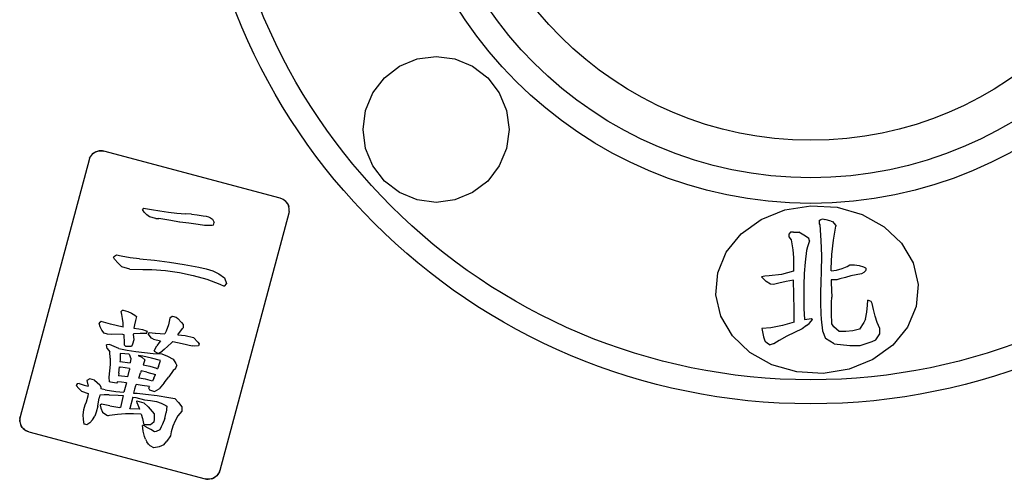
# Model space of a CAD drawing. Units: centimetres. Extents: x 327 to 852, y 250 to 522.
# Drawn here: x 433 to 453, y 387 to 397 of the extents above; entities that cross this region are included whole.
import ezdxf

# ---------------------------------------------------------------- set-up
doc = ezdxf.new("R2010")
doc.units = ezdxf.units.CM
doc.layers.add('Edges', color=7, linetype='Continuous')

# ---------------------------------------------------------------- blocks, each defined once
blk = doc.blocks.new('Mahjong table pl')
at = {"layer": 'Edges'}
for p, q in [((440.585, 395.848), (440.947, 395.998)), ((440.947, 395.998), (441.335, 396.049)), ((441.335, 396.049), (441.723, 395.998)), ((441.723, 395.998), (442.085, 395.848)), ((440.274, 395.609), (440.585, 395.848)), ((442.085, 395.848), (442.396, 395.609)), ((440.036, 395.299), (440.274, 395.609)), ((442.396, 395.609), (442.634, 395.299)), ((439.886, 394.937), (440.036, 395.299)), ((442.634, 395.299), (442.784, 394.937)), ((439.835, 394.549), (439.886, 394.937)), ((442.784, 394.937), (442.835, 394.549)), ((439.886, 394.16), (439.835, 394.549)), ((442.835, 394.549), (442.784, 394.16)), ((434.25, 394.014), (434.296, 394.06)), ((434.296, 394.06), (434.272, 394.039)), ((434.296, 394.06), (434.323, 394.079)), ((434.296, 394.06), (434.323, 394.079)), ((434.323, 394.079), (434.384, 394.104)), ((434.323, 394.079), (434.353, 394.093)), ((434.353, 394.093), (434.384, 394.104)), ((434.384, 394.104), (434.448, 394.112)), ((434.416, 394.11), (434.384, 394.104)), ((434.448, 394.112), (434.416, 394.11)), ((434.481, 394.11), (434.448, 394.112)), ((434.448, 394.112), (434.513, 394.104)), ((434.513, 394.104), (434.481, 394.11)), ((438.135, 393.133), (434.513, 394.104)), ((438.135, 393.133), (434.513, 394.104)), ((440.036, 393.799), (439.886, 394.16)), ((442.784, 394.16), (442.634, 393.799)), ((434.207, 393.927), (432.79, 388.638)), ((434.217, 393.958), (434.207, 393.927)), ((434.217, 393.958), (434.209, 393.926)), ((434.217, 393.958), (434.232, 393.987)), ((434.217, 393.958), (434.234, 393.986)), ((434.25, 394.014), (434.232, 393.987)), ((434.272, 394.039), (434.25, 394.014)), ((440.274, 393.488), (440.036, 393.799)), ((442.634, 393.799), (442.396, 393.488)), ((440.585, 393.25), (440.274, 393.488)), ((442.396, 393.488), (442.085, 393.25)), ((440.947, 393.1), (440.585, 393.25)), ((442.085, 393.25), (441.723, 393.1)), ((438.166, 393.123), (438.135, 393.133)), ((438.196, 393.108), (438.135, 393.133)), ((438.196, 393.108), (438.166, 393.123)), ((438.223, 393.09), (438.196, 393.108)), ((438.247, 393.068), (438.196, 393.108)), ((438.247, 393.068), (438.223, 393.09)), ((438.247, 393.068), (438.269, 393.044)), ((438.287, 393.017), (438.247, 393.068)), ((438.287, 393.017), (438.269, 393.044)), ((441.335, 393.049), (440.947, 393.1)), ((441.723, 393.1), (441.335, 393.049)), ((435.324, 392.927), (435.301, 392.905)), ((435.338, 392.847), (435.301, 392.905)), ((435.324, 392.927), (435.491, 392.903)), ((435.391, 392.792), (435.338, 392.847)), ((435.491, 392.903), (435.663, 392.873)), ((435.663, 392.873), (435.836, 392.844)), ((435.836, 392.844), (436.01, 392.824)), ((438.287, 393.017), (438.302, 392.987)), ((438.302, 392.987), (438.287, 393.017)), ((438.302, 392.987), (438.312, 392.956)), ((438.318, 392.924), (438.302, 392.987)), ((438.318, 392.859), (438.31, 392.827)), ((438.318, 392.924), (438.312, 392.956)), ((438.318, 392.859), (438.312, 392.827)), ((438.321, 392.892), (438.318, 392.924)), ((438.318, 392.859), (438.318, 392.924)), ((438.318, 392.859), (438.321, 392.892)), ((448.013, 392.696), (448.502, 392.893)), ((448.502, 392.893), (449.035, 392.979)), ((449.035, 392.979), (449.577, 392.948)), ((449.577, 392.948), (450.091, 392.801)), ((435.45, 392.748), (435.391, 392.792)), ((435.576, 392.718), (435.45, 392.748)), ((435.576, 392.718), (435.642, 392.718)), ((435.885, 392.675), (435.642, 392.718)), ((436.065, 392.639), (435.885, 392.675)), ((436.01, 392.824), (436.185, 392.811)), ((436.308, 392.803), (436.185, 392.811)), ((436.308, 392.803), (436.429, 392.79)), ((436.429, 392.79), (436.467, 392.785)), ((436.467, 392.785), (436.55, 392.773)), ((436.55, 392.773), (436.611, 392.763)), ((436.611, 392.763), (436.658, 392.75)), ((436.658, 392.75), (436.702, 392.729)), ((436.702, 392.729), (436.742, 392.701)), ((436.742, 392.701), (436.771, 392.651)), ((436.771, 392.651), (436.775, 392.637)), ((438.312, 392.827), (436.895, 387.538)), ((447.603, 392.4), (448.013, 392.696)), ((449.204, 392.678), (449.241, 392.694)), ((449.204, 392.678), (449.204, 392.604)), ((449.241, 392.694), (449.275, 392.707)), ((449.275, 392.707), (449.324, 392.699)), ((449.451, 392.664), (449.324, 392.699)), ((449.451, 392.664), (449.481, 392.652)), ((449.481, 392.652), (449.511, 392.621)), ((450.091, 392.801), (450.541, 392.548)), ((436.068, 392.639), (436.065, 392.639)), ((436.259, 392.62), (436.068, 392.639)), ((436.449, 392.593), (436.259, 392.62)), ((436.575, 392.57), (436.449, 392.593)), ((436.736, 392.573), (436.575, 392.57)), ((436.76, 392.583), (436.736, 392.573)), ((436.76, 392.583), (436.775, 392.637)), ((448.68, 392.437), (448.615, 392.435)), ((448.68, 392.437), (448.787, 392.433)), ((449.204, 392.604), (449.217, 392.584)), ((449.217, 392.584), (449.243, 392.266)), ((449.499, 392.271), (449.547, 392.56)), ((449.511, 392.621), (449.55, 392.574)), ((449.55, 392.574), (449.547, 392.56)), ((450.541, 392.548), (450.897, 392.208)), ((447.299, 392.026), (447.603, 392.4)), ((448.586, 392.395), (448.583, 392.339)), ((448.583, 392.339), (448.632, 392.28)), ((448.615, 392.435), (448.586, 392.395)), ((448.632, 392.28), (448.662, 392.076)), ((448.857, 392.394), (448.787, 392.433)), ((448.926, 392.351), (448.857, 392.394)), ((448.992, 392.304), (448.926, 392.351)), ((449.006, 392.257), (448.967, 392.133)), ((449.006, 392.257), (448.992, 392.304)), ((449.243, 392.266), (449.253, 391.947)), ((449.468, 391.979), (449.499, 392.271)), ((448.662, 392.076), (448.679, 391.917)), ((448.946, 392.061), (448.92, 391.822)), ((448.967, 392.133), (448.946, 392.061)), ((450.897, 392.208), (451.135, 391.803)), ((434.768, 391.96), (434.708, 391.921)), ((434.732, 391.884), (434.708, 391.921)), ((434.803, 391.801), (434.732, 391.884)), ((434.863, 391.94), (434.768, 391.96)), ((435.054, 391.909), (434.863, 391.94)), ((435.246, 391.889), (435.054, 391.909)), ((435.246, 391.889), (435.552, 391.86)), ((435.552, 391.86), (435.857, 391.821)), ((447.122, 391.6), (447.299, 392.026)), ((448.679, 391.917), (448.679, 391.631)), ((449.253, 391.947), (449.247, 391.628)), ((449.452, 391.686), (449.468, 391.979)), ((434.882, 391.726), (434.803, 391.801)), ((435.041, 391.673), (434.882, 391.726)), ((435.041, 391.673), (435.312, 391.671)), ((435.312, 391.671), (435.493, 391.666)), ((435.493, 391.666), (435.78, 391.647)), ((435.78, 391.647), (436.066, 391.607)), ((435.857, 391.821), (436.161, 391.774)), ((436.161, 391.774), (436.463, 391.717)), ((436.463, 391.717), (436.614, 391.684)), ((436.614, 391.684), (436.748, 391.642)), ((436.748, 391.642), (436.874, 391.578)), ((448.679, 391.631), (448.43, 391.568)), ((448.92, 391.822), (448.901, 391.583)), ((449.247, 391.628), (449.239, 391.41)), ((449.452, 391.639), (449.452, 391.686)), ((449.452, 391.639), (449.565, 391.656)), ((449.565, 391.656), (449.676, 391.687)), ((449.676, 391.687), (449.784, 391.732)), ((449.784, 391.732), (449.835, 391.761)), ((449.835, 391.761), (449.93, 391.762)), ((449.93, 391.762), (450.025, 391.749)), ((450.025, 391.749), (450.117, 391.721)), ((450.117, 391.721), (450.159, 391.702)), ((450.16, 391.642), (450.122, 391.609)), ((450.159, 391.702), (450.165, 391.693)), ((450.163, 391.663), (450.16, 391.642)), ((450.165, 391.693), (450.163, 391.663)), ((451.135, 391.803), (451.239, 391.36)), ((436.066, 391.607), (436.347, 391.547)), ((436.347, 391.547), (436.624, 391.467)), ((436.624, 391.467), (436.894, 391.367)), ((436.874, 391.578), (436.987, 391.494)), ((436.987, 391.494), (437.027, 391.377)), ((447.084, 391.15), (447.122, 391.6)), ((448.091, 391.528), (448.021, 391.517)), ((448.039, 391.494), (448.021, 391.517)), ((448.118, 391.424), (448.039, 391.494)), ((448.176, 391.536), (448.091, 391.528)), ((448.43, 391.568), (448.176, 391.536)), ((448.679, 391.452), (448.527, 391.423)), ((448.696, 390.848), (448.679, 391.452)), ((448.901, 391.583), (448.891, 391.343)), ((449.505, 391.453), (449.452, 391.456)), ((449.452, 391.456), (449.452, 391.392)), ((449.57, 391.459), (449.505, 391.453)), ((449.634, 391.474), (449.57, 391.459)), ((449.744, 391.507), (449.634, 391.474)), ((449.855, 391.535), (449.744, 391.507)), ((449.966, 391.559), (449.855, 391.535)), ((450.078, 391.578), (449.966, 391.559)), ((450.122, 391.609), (450.078, 391.578)), ((436.894, 391.367), (436.984, 391.326)), ((437.027, 391.377), (436.984, 391.326)), ((448.206, 391.37), (448.118, 391.424)), ((448.265, 391.361), (448.206, 391.37)), ((448.375, 391.389), (448.265, 391.361)), ((448.527, 391.423), (448.375, 391.389)), ((448.891, 391.343), (448.888, 391.103)), ((449.239, 391.41), (449.235, 391.192)), ((449.452, 391.392), (449.469, 391.099)), ((451.239, 391.36), (451.201, 390.91)), ((447.188, 390.707), (447.084, 391.15)), ((448.888, 391.103), (448.894, 390.863)), ((449.235, 391.192), (449.236, 390.973)), ((449.463, 390.989), (449.469, 391.099)), ((450.201, 390.932), (450.203, 391.038)), ((450.275, 391.007), (450.203, 391.038)), ((434.865, 390.804), (434.892, 390.835)), ((434.892, 390.835), (434.905, 390.832)), ((434.905, 390.832), (435.001, 390.806)), ((448.696, 390.584), (448.696, 390.848)), ((448.894, 390.863), (448.906, 390.641)), ((449.236, 390.973), (449.24, 390.755)), ((449.461, 390.77), (449.463, 390.989)), ((450.185, 390.789), (450.201, 390.932)), ((450.297, 390.968), (450.275, 391.007)), ((450.322, 390.844), (450.297, 390.968)), ((450.357, 390.711), (450.322, 390.844)), ((451.201, 390.91), (451.024, 390.484)), ((434.88, 390.746), (434.865, 390.804)), ((434.896, 390.659), (434.88, 390.746)), ((434.904, 390.572), (434.896, 390.659)), ((435.001, 390.806), (435.078, 390.771)), ((435.078, 390.771), (435.15, 390.727)), ((435.159, 390.618), (435.139, 390.533)), ((435.15, 390.727), (435.183, 390.702)), ((435.183, 390.702), (435.159, 390.618)), ((435.863, 390.667), (435.837, 390.531)), ((435.915, 390.705), (435.863, 390.667)), ((435.924, 390.711), (435.915, 390.705)), ((435.924, 390.711), (435.995, 390.688)), ((435.995, 390.688), (436.028, 390.658)), ((436.028, 390.658), (436.109, 390.576)), ((447.426, 390.302), (447.188, 390.707)), ((448.906, 390.641), (449.001, 390.651)), ((449.001, 390.651), (449.05, 390.658)), ((449.045, 390.608), (449.069, 390.639)), ((449.069, 390.639), (449.05, 390.658)), ((449.24, 390.755), (449.244, 390.646)), ((449.244, 390.646), (449.278, 390.41)), ((449.466, 390.55), (449.461, 390.77)), ((450.158, 390.648), (450.124, 390.575)), ((450.158, 390.648), (450.185, 390.789)), ((450.4, 390.581), (450.357, 390.711)), ((434.453, 390.602), (434.411, 390.564)), ((434.435, 390.489), (434.411, 390.564)), ((434.471, 390.419), (434.435, 390.489)), ((434.648, 390.543), (434.453, 390.602)), ((434.517, 390.356), (434.471, 390.419)), ((434.906, 390.483), (434.648, 390.543)), ((434.906, 390.483), (434.904, 390.572)), ((435.139, 390.533), (435.127, 390.465)), ((435.127, 390.465), (435.228, 390.45)), ((435.228, 390.45), (435.306, 390.434)), ((435.306, 390.434), (435.382, 390.409)), ((435.837, 390.531), (435.792, 390.402)), ((436.031, 390.323), (436.128, 390.454)), ((436.109, 390.576), (436.142, 390.539)), ((436.128, 390.454), (436.14, 390.466)), ((436.142, 390.539), (436.14, 390.466)), ((448.213, 390.472), (448.028, 390.456)), ((448.028, 390.456), (448.064, 390.286)), ((448.456, 390.517), (448.213, 390.472)), ((448.696, 390.584), (448.456, 390.517)), ((448.856, 390.45), (448.697, 390.374)), ((448.947, 390.516), (448.856, 390.45)), ((448.947, 390.516), (448.998, 390.559)), ((448.998, 390.559), (449.045, 390.608)), ((449.51, 390.491), (449.466, 390.55)), ((449.56, 390.439), (449.51, 390.491)), ((449.615, 390.395), (449.56, 390.439)), ((450.035, 390.444), (449.897, 390.406)), ((450.124, 390.575), (450.035, 390.444)), ((450.45, 390.455), (450.4, 390.581)), ((450.456, 390.348), (450.45, 390.455)), ((451.024, 390.484), (450.72, 390.11)), ((434.587, 390.335), (434.517, 390.356)), ((434.66, 390.33), (434.587, 390.335)), ((434.896, 390.339), (434.66, 390.33)), ((434.896, 390.339), (434.919, 390.332)), ((434.919, 390.332), (434.928, 390.155)), ((435.123, 390.221), (435.097, 390.13)), ((435.128, 390.342), (435.114, 390.34)), ((435.114, 390.34), (435.123, 390.221)), ((435.257, 390.352), (435.128, 390.342)), ((435.385, 390.352), (435.257, 390.352)), ((435.382, 390.409), (435.408, 390.397)), ((435.385, 390.352), (435.403, 390.386)), ((435.403, 390.386), (435.408, 390.397)), ((435.442, 390.371), (435.422, 390.345)), ((435.487, 390.258), (435.422, 390.345)), ((435.442, 390.371), (435.565, 390.361)), ((435.531, 390.235), (435.487, 390.258)), ((435.531, 390.235), (435.671, 390.201)), ((435.565, 390.361), (435.574, 390.361)), ((435.574, 390.361), (435.762, 390.344)), ((435.792, 390.402), (435.762, 390.344)), ((436.031, 390.323), (436.182, 390.313)), ((436.182, 390.313), (436.352, 390.269)), ((436.352, 390.269), (436.442, 390.176)), ((447.782, 389.962), (447.426, 390.302)), ((448.064, 390.286), (448.09, 390.204)), ((448.54, 390.294), (448.384, 390.209)), ((448.697, 390.374), (448.54, 390.294)), ((449.278, 390.41), (449.339, 390.248)), ((449.514, 390.142), (449.339, 390.248)), ((449.757, 390.39), (449.615, 390.395)), ((449.897, 390.406), (449.757, 390.39)), ((450.296, 390.188), (450.369, 390.221)), ((450.369, 390.221), (450.456, 390.348)), ((434.625, 390.128), (434.565, 390.12)), ((434.576, 390.045), (434.565, 390.12)), ((434.576, 390.045), (434.633, 389.977)), ((434.722, 390.087), (434.625, 390.128)), ((434.817, 390.041), (434.722, 390.087)), ((434.817, 390.041), (434.992, 390.008)), ((434.928, 390.155), (434.931, 390.12)), ((434.959, 390.085), (434.931, 390.12)), ((434.985, 390.084), (434.959, 390.085)), ((435.08, 390.086), (434.985, 390.084)), ((435.097, 390.13), (435.08, 390.086)), ((435.545, 389.994), (435.602, 390.097)), ((435.647, 390.168), (435.602, 390.097)), ((435.671, 390.201), (435.647, 390.168)), ((435.75, 390.02), (435.71, 389.987)), ((435.828, 390.089), (435.75, 390.02)), ((435.902, 390.161), (435.828, 390.089)), ((435.926, 390.188), (435.902, 390.161)), ((435.926, 390.188), (436.118, 390.148)), ((436.118, 390.148), (436.324, 390.097)), ((436.328, 390.096), (436.324, 390.097)), ((436.363, 390.095), (436.328, 390.096)), ((436.457, 390.1), (436.363, 390.095)), ((436.442, 390.176), (436.468, 390.138)), ((436.468, 390.138), (436.457, 390.1)), ((448.09, 390.204), (448.099, 390.196)), ((448.099, 390.196), (448.147, 390.154)), ((448.147, 390.154), (448.198, 390.116)), ((448.264, 390.14), (448.198, 390.116)), ((448.272, 390.143), (448.264, 390.14)), ((448.384, 390.209), (448.272, 390.143)), ((449.514, 390.142), (449.833, 390.105)), ((449.833, 390.105), (450.051, 390.108)), ((450.051, 390.108), (450.296, 390.188)), ((450.72, 390.11), (450.31, 389.814)), ((434.639, 389.847), (434.633, 389.977)), ((434.639, 389.847), (434.638, 389.716)), ((434.847, 389.933), (434.843, 389.801)), ((434.847, 389.933), (434.849, 389.939)), ((434.938, 389.935), (434.849, 389.939)), ((435.033, 389.925), (434.938, 389.935)), ((434.992, 390.008), (435.168, 389.981)), ((435.033, 389.925), (435.066, 389.837)), ((435.066, 389.837), (435.054, 389.751)), ((435.168, 389.981), (435.345, 389.96)), ((435.217, 389.901), (435.294, 389.865)), ((435.309, 389.886), (435.217, 389.901)), ((435.294, 389.865), (435.351, 389.813)), ((435.492, 389.847), (435.309, 389.886)), ((435.351, 389.813), (435.321, 389.711)), ((435.345, 389.96), (435.522, 389.944)), ((435.673, 389.798), (435.492, 389.847)), ((435.522, 389.944), (435.7, 389.934)), ((435.545, 389.994), (435.545, 389.986)), ((435.545, 389.986), (435.605, 389.953)), ((435.605, 389.953), (435.624, 389.944)), ((435.624, 389.944), (435.71, 389.987)), ((435.7, 389.934), (435.82, 389.887)), ((435.82, 389.887), (435.932, 389.823)), ((435.932, 389.823), (435.992, 389.735)), ((448.232, 389.71), (447.782, 389.962)), ((450.31, 389.814), (449.821, 389.617)), ((434.638, 389.716), (434.629, 389.586)), ((434.819, 389.538), (434.834, 389.669)), ((434.834, 389.669), (434.859, 389.661)), ((434.843, 389.801), (434.841, 389.775)), ((434.841, 389.775), (435.054, 389.751)), ((434.862, 389.661), (434.859, 389.661)), ((435.038, 389.632), (434.862, 389.661)), ((435.005, 389.461), (435.034, 389.608)), ((435.038, 389.632), (435.034, 389.608)), ((435.321, 389.711), (435.452, 389.682)), ((435.452, 389.682), (435.589, 389.637)), ((435.589, 389.637), (435.615, 389.624)), ((435.634, 389.674), (435.615, 389.624)), ((435.634, 389.674), (435.673, 389.798)), ((435.984, 389.624), (435.935, 389.594)), ((435.984, 389.624), (436.012, 389.695)), ((435.992, 389.735), (436.012, 389.695)), ((448.746, 389.563), (448.232, 389.71)), ((449.821, 389.617), (449.288, 389.531)), ((434.224, 389.418), (434.161, 389.386)), ((434.317, 389.39), (434.224, 389.418)), ((434.629, 389.586), (434.613, 389.457)), ((434.613, 389.457), (434.619, 389.356)), ((434.819, 389.538), (434.809, 389.48)), ((435.005, 389.461), (434.809, 389.48)), ((435.227, 389.434), (435.266, 389.54)), ((435.369, 389.414), (435.227, 389.434)), ((435.28, 389.583), (435.266, 389.54)), ((435.395, 389.556), (435.28, 389.583)), ((435.508, 389.375), (435.369, 389.414)), ((435.395, 389.556), (435.57, 389.51)), ((435.536, 389.433), (435.508, 389.375)), ((435.536, 389.433), (435.57, 389.51)), ((435.747, 389.337), (435.843, 389.464)), ((435.935, 389.594), (435.843, 389.464)), ((449.288, 389.531), (448.746, 389.563)), ((433.959, 389.315), (433.943, 389.285)), ((433.994, 389.224), (433.943, 389.285)), ((434.001, 389.322), (433.959, 389.315)), ((433.994, 389.224), (434.051, 389.168)), ((434.001, 389.322), (434.109, 389.29)), ((434.109, 389.29), (434.19, 389.272)), ((434.161, 389.386), (434.19, 389.272)), ((434.317, 389.39), (434.376, 389.346)), ((434.376, 389.346), (434.431, 389.297)), ((434.431, 389.297), (434.451, 389.249)), ((434.451, 389.249), (434.447, 389.214)), ((434.538, 389.196), (434.447, 389.214)), ((434.646, 389.35), (434.619, 389.356)), ((434.768, 389.329), (434.646, 389.35)), ((434.788, 389.358), (434.768, 389.329)), ((434.871, 389.351), (434.788, 389.358)), ((434.977, 389.338), (434.871, 389.351)), ((434.977, 389.338), (434.924, 389.143)), ((435.14, 389.204), (435.122, 389.127)), ((435.162, 389.275), (435.14, 389.204)), ((435.174, 389.303), (435.162, 389.275)), ((435.3, 389.28), (435.174, 389.303)), ((435.447, 389.26), (435.3, 389.28)), ((435.447, 389.26), (435.431, 389.232)), ((435.431, 389.232), (435.447, 389.195)), ((435.549, 389.159), (435.647, 389.214)), ((435.747, 389.337), (435.647, 389.214)), ((434.051, 389.168), (434.191, 389.12)), ((434.18, 389.064), (434.144, 388.94)), ((434.191, 389.12), (434.18, 389.064)), ((434.385, 388.857), (434.415, 389.029)), ((434.425, 389.082), (434.415, 389.029)), ((434.52, 389.089), (434.425, 389.082)), ((434.618, 389.09), (434.52, 389.089)), ((434.538, 389.196), (434.755, 389.162)), ((434.618, 389.09), (434.803, 389.085)), ((434.755, 389.162), (434.924, 389.143)), ((434.803, 389.085), (434.905, 389.075)), ((434.905, 389.075), (434.855, 388.828)), ((435.105, 389.046), (435.041, 388.807)), ((435.105, 389.046), (435.168, 389.035)), ((435.122, 389.127), (435.193, 389.122)), ((435.168, 389.035), (435.347, 388.99)), ((435.193, 389.122), (435.364, 389.105)), ((435.364, 389.105), (435.606, 389.076)), ((435.447, 389.195), (435.549, 389.159)), ((435.606, 389.076), (435.846, 389.039)), ((435.846, 389.039), (435.966, 389.016)), ((435.966, 389.016), (436.044, 388.933)), ((434.122, 388.879), (434.094, 388.782)), ((434.144, 388.94), (434.122, 388.879)), ((434.385, 388.857), (434.354, 388.733)), ((434.46, 388.902), (434.436, 388.877)), ((434.436, 388.877), (434.451, 388.819)), ((434.451, 388.819), (434.485, 388.732)), ((434.631, 388.864), (434.46, 388.902)), ((434.631, 388.864), (434.836, 388.83)), ((434.855, 388.828), (434.836, 388.83)), ((435.043, 388.806), (435.041, 388.807)), ((435.243, 388.794), (435.043, 388.806)), ((435.195, 388.921), (435.185, 388.967)), ((435.185, 388.967), (435.331, 388.926)), ((435.195, 388.921), (435.235, 388.818)), ((435.235, 388.818), (435.243, 388.794)), ((435.331, 388.926), (435.423, 388.843)), ((435.347, 388.99), (435.47, 388.975)), ((435.423, 388.843), (435.506, 388.751)), ((435.47, 388.975), (435.591, 388.953)), ((435.591, 388.953), (435.69, 388.921)), ((435.69, 388.921), (435.783, 388.874)), ((435.783, 388.874), (435.807, 388.856)), ((435.807, 388.856), (435.791, 388.729)), ((436.044, 388.933), (436.114, 388.843)), ((436.114, 388.843), (436.112, 388.753)), ((432.783, 388.606), (432.781, 388.574)), ((432.783, 388.606), (432.79, 388.638)), ((432.792, 388.638), (432.783, 388.606)), ((432.783, 388.606), (432.783, 388.541)), ((434.094, 388.782), (434.081, 388.682)), ((434.081, 388.682), (434.083, 388.581)), ((434.28, 388.578), (434.325, 388.652)), ((434.354, 388.733), (434.325, 388.652)), ((434.485, 388.732), (434.572, 388.673)), ((434.572, 388.673), (434.596, 388.659)), ((434.628, 388.665), (434.596, 388.659)), ((434.79, 388.685), (434.628, 388.665)), ((434.953, 388.697), (434.79, 388.685)), ((435.011, 388.697), (434.953, 388.697)), ((435.117, 388.7), (435.011, 388.697)), ((435.276, 388.695), (435.117, 388.7)), ((435.276, 388.695), (435.301, 388.607)), ((435.301, 388.607), (435.327, 388.499)), ((435.506, 388.751), (435.542, 388.701)), ((435.542, 388.701), (435.543, 388.59)), ((435.761, 388.605), (435.718, 388.485)), ((435.761, 388.605), (435.791, 388.729)), ((436.031, 388.659), (435.975, 388.555)), ((436.112, 388.753), (436.031, 388.659)), ((432.783, 388.541), (432.781, 388.574)), ((432.783, 388.541), (432.79, 388.509)), ((432.783, 388.541), (432.8, 388.478)), ((432.79, 388.509), (432.8, 388.478)), ((432.8, 388.478), (432.815, 388.449)), ((432.8, 388.478), (432.833, 388.421)), ((432.833, 388.421), (432.815, 388.449)), ((432.833, 388.421), (432.855, 388.397)), ((432.833, 388.421), (432.855, 388.397)), ((432.879, 388.375), (432.855, 388.397)), ((432.855, 388.397), (432.906, 388.357)), ((434.083, 388.581), (434.099, 388.485)), ((434.138, 388.479), (434.099, 388.485)), ((434.163, 388.476), (434.138, 388.479)), ((434.22, 388.515), (434.163, 388.476)), ((434.28, 388.578), (434.22, 388.515)), ((435.309, 388.404), (435.305, 388.463)), ((435.314, 388.461), (435.305, 388.463)), ((435.317, 388.345), (435.309, 388.404)), ((435.337, 388.45), (435.314, 388.461)), ((435.327, 388.499), (435.332, 388.475)), ((435.371, 388.471), (435.332, 388.475)), ((435.389, 388.424), (435.337, 388.45)), ((435.466, 388.472), (435.371, 388.471)), ((435.395, 388.421), (435.389, 388.424)), ((435.473, 388.376), (435.395, 388.421)), ((435.535, 388.53), (435.466, 388.472)), ((435.543, 388.59), (435.535, 388.53)), ((435.691, 388.431), (435.662, 388.37)), ((435.718, 388.485), (435.691, 388.431)), ((435.929, 388.445), (435.895, 388.332)), ((435.975, 388.555), (435.929, 388.445)), ((432.879, 388.375), (432.906, 388.357)), ((432.936, 388.343), (432.906, 388.357)), ((432.906, 388.357), (432.936, 388.343)), ((432.967, 388.332), (432.936, 388.343)), ((432.936, 388.343), (432.967, 388.334)), ((432.967, 388.332), (436.589, 387.362)), ((435.33, 388.288), (435.317, 388.345)), ((435.347, 388.231), (435.33, 388.288)), ((435.369, 388.177), (435.347, 388.231)), ((435.549, 388.327), (435.473, 388.376)), ((435.588, 388.336), (435.549, 388.327)), ((435.662, 388.37), (435.588, 388.336)), ((435.878, 388.249), (435.807, 388.137)), ((435.895, 388.332), (435.878, 388.249)), ((435.369, 388.177), (435.396, 388.124)), ((435.426, 388.073), (435.396, 388.124)), ((435.464, 388.044), (435.426, 388.073)), ((435.54, 388.002), (435.464, 388.044)), ((435.644, 388.023), (435.54, 388.002)), ((435.742, 388.062), (435.644, 388.023)), ((435.742, 388.062), (435.807, 388.137)), ((436.806, 387.405), (436.749, 387.372)), ((436.749, 387.372), (436.779, 387.387)), ((436.806, 387.405), (436.779, 387.387)), ((436.852, 387.451), (436.806, 387.405)), ((436.83, 387.426), (436.806, 387.405)), ((436.852, 387.451), (436.83, 387.426)), ((436.884, 387.507), (436.852, 387.451)), ((436.852, 387.451), (436.87, 387.478)), ((436.884, 387.507), (436.87, 387.478)), ((436.893, 387.539), (436.884, 387.507)), ((436.884, 387.507), (436.895, 387.538)), ((436.589, 387.364), (436.621, 387.355)), ((436.621, 387.355), (436.589, 387.362)), ((436.621, 387.355), (436.654, 387.353)), ((436.686, 387.355), (436.621, 387.355)), ((436.686, 387.355), (436.654, 387.353)), ((436.749, 387.372), (436.686, 387.355)), ((436.718, 387.362), (436.686, 387.355)), ((436.718, 387.362), (436.749, 387.372))]:
    blk.add_line(p, q, dxfattribs=at)
for radius in [12.688, 12.193, 8.564, 8.037, 7.268]:
    blk.add_circle((449.035, 401.593), radius, dxfattribs=at)

msp = doc.modelspace()

# ---------------------------------------------------------------- block references
msp.add_blockref('Mahjong table pl', (0, 0))

doc.saveas('drawing.dxf')
